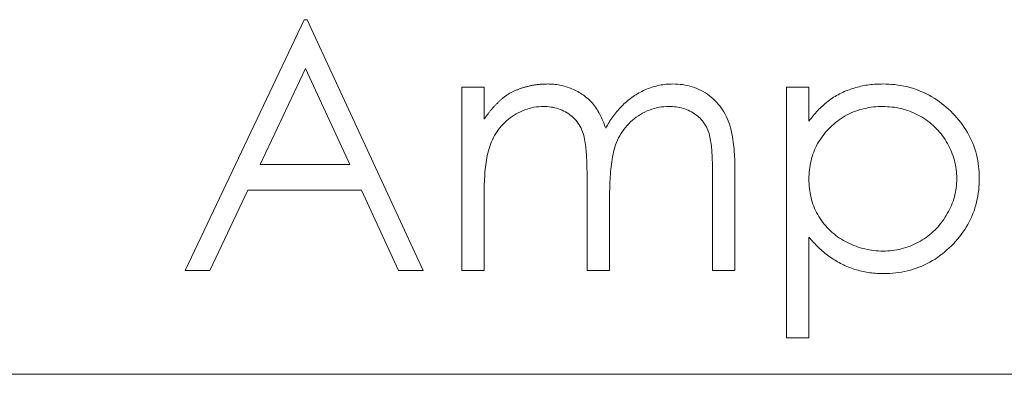
# Model space of a CAD drawing. Units: millimetres. Extents: x 0 to 594, y 0 to 420.
# Drawn here: x 335 to 337, y 285 to 286 of the extents above; entities that cross this region are included whole.
import ezdxf

# ---------------------------------------------------------------- set-up
doc = ezdxf.new("R2010")
doc.units = ezdxf.units.MM
doc.header["$LTSCALE"] = 0.1
doc.layers.add('1', color=7, linetype='Continuous', true_color=0xffffff)

msp = doc.modelspace()

# ---------------------------------------------------------------- linework, layer by layer
at = {"layer": '1', "color": 3, "linetype": 'Continuous', "lineweight": 18}
for p, q in [((335.0755, 285.2158), (335.4075, 285.9158)), ((335.4075, 285.9158), (335.4165, 285.9158)), ((335.4165, 285.9158), (335.7396, 285.2158)), ((335.2846, 285.5119), (335.4113, 285.7793)), ((335.4113, 285.7793), (335.5347, 285.5119)), ((335.8473, 285.2158), (335.8473, 285.7273)), ((335.8473, 285.7273), (335.9101, 285.7273)), ((335.9101, 285.7273), (335.9101, 285.6384)), ((336.7537, 285.0273), (336.7537, 285.7273)), ((336.7537, 285.7273), (336.8165, 285.7273)), ((336.8165, 285.7273), (336.8165, 285.6326)), ((335.5347, 285.5119), (335.2846, 285.5119)), ((336.1973, 285.2158), (336.1973, 285.4759)), ((336.5473, 285.2158), (336.5473, 285.4931)), ((336.6101, 285.4928), (336.6101, 285.2158)), ((335.2505, 285.4401), (335.144, 285.2158)), ((335.5678, 285.4401), (335.2505, 285.4401)), ((335.6713, 285.2158), (335.5678, 285.4401)), ((335.9101, 285.431), (335.9101, 285.2158)), ((336.2601, 285.4147), (336.2601, 285.2158)), ((336.8165, 285.3084), (336.8165, 285.0273)), ((335.144, 285.2158), (335.0755, 285.2158)), ((335.7396, 285.2158), (335.6713, 285.2158)), ((335.9101, 285.2158), (335.8473, 285.2158)), ((336.2601, 285.2158), (336.1973, 285.2158)), ((336.6101, 285.2158), (336.5473, 285.2158)), ((336.8165, 285.0273), (336.7537, 285.0273)), ((334.3096, 284.9258), (340.6096, 284.9258))]:
    msp.add_line(p, q, dxfattribs=at)
for points in [[(335.981, 285.7103), (335.983, 285.7113), (335.985, 285.7122), (335.987, 285.7132), (335.989, 285.7141), (335.991, 285.715), (335.993, 285.7159), (335.9949, 285.7168), (335.997, 285.7177), (335.999, 285.7186), (336.001, 285.7195), (336.003, 285.7203), (336.005, 285.7211), (336.0071, 285.7219), (336.0091, 285.7227), (336.0112, 285.7235), (336.0132, 285.7242), (336.0153, 285.7249), (336.0174, 285.7256), (336.0195, 285.7262), (336.0216, 285.7269), (336.0237, 285.7275), (336.0258, 285.7281), (336.0279, 285.7287), (336.0301, 285.7292), (336.0322, 285.7297), (336.0343, 285.7303), (336.0365, 285.7307), (336.0386, 285.7312), (336.0407, 285.7317), (336.0429, 285.7321), (336.0451, 285.7325), (336.0472, 285.7329), (336.0494, 285.7333), (336.0515, 285.7336), (336.0537, 285.7339), (336.0559, 285.7342), (336.0581, 285.7345), (336.0602, 285.7347), (336.0624, 285.7349), (336.0646, 285.7351), (336.0668, 285.7353), (336.069, 285.7354), (336.0712, 285.7356), (336.0733, 285.7357), (336.0755, 285.7358), (336.0777, 285.7359), (336.0799, 285.736), (336.0821, 285.7361), (336.0843, 285.7362), (336.0865, 285.7363)], [(336.0865, 285.7363), (336.0909, 285.7361), (336.0953, 285.7359), (336.0997, 285.7357), (336.1041, 285.7354), (336.1085, 285.7349), (336.1128, 285.7344), (336.1172, 285.7337), (336.1215, 285.7329), (336.1259, 285.732), (336.1301, 285.731), (336.1344, 285.7298), (336.1386, 285.7286), (336.1428, 285.7272), (336.147, 285.7258), (336.1511, 285.7242), (336.1552, 285.7225), (336.1592, 285.7208), (336.1632, 285.7189), (336.1672, 285.717), (336.1711, 285.7149), (336.1749, 285.7128), (336.1787, 285.7105), (336.1825, 285.7082), (336.1861, 285.7058), (336.1897, 285.7032), (336.1932, 285.7006), (336.1967, 285.6978), (336.2, 285.695), (336.2033, 285.692), (336.2064, 285.6889), (336.2095, 285.6857), (336.2124, 285.6824), (336.2152, 285.679), (336.2179, 285.6756), (336.2205, 285.672), (336.2231, 285.6684), (336.2255, 285.6647), (336.2278, 285.6609), (336.23, 285.6571), (336.2321, 285.6533), (336.2341, 285.6494), (336.2361, 285.6454), (336.238, 285.6414), (336.2398, 285.6374), (336.2415, 285.6333), (336.2432, 285.6293), (336.2447, 285.6251), (336.2463, 285.621), (336.2478, 285.6169), (336.2493, 285.6127)], [(336.2493, 285.6127), (336.2516, 285.6169), (336.2539, 285.621), (336.2563, 285.6251), (336.2587, 285.6291), (336.2612, 285.6331), (336.2638, 285.6371), (336.2665, 285.641), (336.2692, 285.6448), (336.272, 285.6486), (336.2749, 285.6524), (336.2778, 285.6561), (336.2808, 285.6598), (336.2839, 285.6634), (336.287, 285.6669), (336.2902, 285.6704), (336.2934, 285.6738), (336.2968, 285.6772), (336.3002, 285.6805), (336.3037, 285.6837), (336.3072, 285.6868), (336.3108, 285.6899), (336.3145, 285.6929), (336.3182, 285.6957), (336.322, 285.6985), (336.3259, 285.7012), (336.3298, 285.7038), (336.3338, 285.7064), (336.3379, 285.7088), (336.342, 285.7112), (336.3461, 285.7135), (336.3503, 285.7156), (336.3546, 285.7177), (336.3589, 285.7197), (336.3632, 285.7216), (336.3676, 285.7234), (336.372, 285.725), (336.3765, 285.7266), (336.381, 285.728), (336.3855, 285.7294), (336.3901, 285.7306), (336.3947, 285.7317), (336.3993, 285.7327), (336.404, 285.7336), (336.4086, 285.7343), (336.4133, 285.7348), (336.418, 285.7353), (336.4227, 285.7356), (336.4275, 285.7359), (336.4322, 285.7361), (336.4369, 285.7363)], [(336.4369, 285.7363), (336.4437, 285.736), (336.4505, 285.7357), (336.4573, 285.7351), (336.4641, 285.7344), (336.4708, 285.7334), (336.4775, 285.732), (336.4841, 285.7304), (336.4906, 285.7285), (336.4971, 285.7263), (336.5034, 285.7238), (336.5096, 285.7211), (336.5158, 285.7181), (336.5217, 285.7149), (336.5276, 285.7114), (336.5333, 285.7076), (336.5388, 285.7036), (336.5441, 285.6994), (336.5493, 285.695), (336.5543, 285.6903), (336.559, 285.6854), (336.5635, 285.6803), (336.5678, 285.6751), (336.5719, 285.6696), (336.5757, 285.664), (336.5793, 285.6582), (336.5826, 285.6522), (336.5857, 285.6462), (336.5885, 285.64), (336.5912, 285.6337), (336.5936, 285.6273), (336.5957, 285.6209), (336.5976, 285.6143), (336.5992, 285.6077), (336.6008, 285.6011), (336.6021, 285.5944), (336.6034, 285.5877), (336.6045, 285.581), (336.6054, 285.5743), (336.6062, 285.5675), (336.607, 285.5608), (336.6076, 285.554), (336.6082, 285.5472), (336.6086, 285.5404), (336.6091, 285.5336), (336.6094, 285.5268), (336.6097, 285.5201), (336.6099, 285.5133), (336.61, 285.5064), (336.6101, 285.4996), (336.6101, 285.4928)], [(336.8165, 285.6326), (336.8195, 285.6365), (336.8224, 285.6402), (336.8254, 285.644), (336.8285, 285.6478), (336.8315, 285.6515), (336.8347, 285.6551), (336.8379, 285.6587), (336.8411, 285.6622), (336.8445, 285.6657), (336.8479, 285.6691), (336.8514, 285.6724), (336.855, 285.6757), (336.8586, 285.6789), (336.8622, 285.682), (336.866, 285.685), (336.8698, 285.688), (336.8736, 285.6909), (336.8775, 285.6938), (336.8815, 285.6965), (336.8855, 285.6991), (336.8896, 285.7017), (336.8938, 285.7041), (336.898, 285.7064), (336.9022, 285.7087), (336.9065, 285.7108), (336.9109, 285.7129), (336.9153, 285.7149), (336.9197, 285.7167), (336.9242, 285.7185), (336.9287, 285.7202), (336.9333, 285.7218), (336.9378, 285.7234), (336.9424, 285.7248), (336.947, 285.7262), (336.9517, 285.7275), (336.9563, 285.7287), (336.961, 285.7298), (336.9657, 285.7308), (336.9705, 285.7317), (336.9752, 285.7326), (336.98, 285.7333), (336.9848, 285.7339), (336.9895, 285.7345), (336.9943, 285.7349), (336.9991, 285.7353), (337.0039, 285.7356), (337.0087, 285.7358), (337.0136, 285.736), (337.0184, 285.7361), (337.0232, 285.7363)], [(337.0232, 285.7363), (337.0316, 285.736), (337.0399, 285.7357), (337.0483, 285.7352), (337.0566, 285.7344), (337.0649, 285.7334), (337.0732, 285.7321), (337.0814, 285.7306), (337.0896, 285.7288), (337.0977, 285.7267), (337.1057, 285.7243), (337.1137, 285.7217), (337.1215, 285.7188), (337.1293, 285.7157), (337.137, 285.7123), (337.1445, 285.7087), (337.152, 285.7048), (337.1592, 285.7007), (337.1664, 285.6963), (337.1733, 285.6917), (337.1802, 285.6869), (337.1869, 285.6819), (337.1935, 285.6767), (337.1999, 285.6713), (337.2061, 285.6657), (337.2122, 285.66), (337.2182, 285.6541), (337.2239, 285.648), (337.2295, 285.6418), (337.2349, 285.6354), (337.2401, 285.6288), (337.2451, 285.6221), (337.2498, 285.6152), (337.2544, 285.6082), (337.2588, 285.601), (337.2629, 285.5937), (337.2667, 285.5863), (337.2703, 285.5787), (337.2736, 285.571), (337.2766, 285.5632), (337.2794, 285.5553), (337.2819, 285.5473), (337.2841, 285.5393), (337.286, 285.5311), (337.2877, 285.5229), (337.2891, 285.5146), (337.2902, 285.5063), (337.291, 285.498), (337.2915, 285.4897), (337.2919, 285.4813), (337.2921, 285.4729)], [(335.9101, 285.6384), (335.9113, 285.64), (335.9125, 285.6417), (335.9137, 285.6433), (335.9149, 285.645), (335.9161, 285.6466), (335.9173, 285.6482), (335.9185, 285.6499), (335.9197, 285.6515), (335.921, 285.6531), (335.9222, 285.6547), (335.9235, 285.6563), (335.9247, 285.6579), (335.926, 285.6595), (335.9272, 285.6611), (335.9285, 285.6627), (335.9298, 285.6642), (335.9312, 285.6658), (335.9325, 285.6673), (335.9338, 285.6689), (335.9352, 285.6704), (335.9365, 285.6719), (335.9379, 285.6734), (335.9393, 285.6749), (335.9407, 285.6764), (335.9421, 285.6779), (335.9435, 285.6793), (335.9449, 285.6808), (335.9463, 285.6822), (335.9478, 285.6837), (335.9492, 285.6851), (335.9507, 285.6865), (335.9522, 285.6879), (335.9537, 285.6893), (335.9552, 285.6907), (335.9567, 285.692), (335.9582, 285.6934), (335.9598, 285.6947), (335.9613, 285.696), (335.9629, 285.6972), (335.9645, 285.6985), (335.9661, 285.6997), (335.9677, 285.701), (335.9694, 285.7022), (335.971, 285.7034), (335.9727, 285.7045), (335.9743, 285.7057), (335.976, 285.7069), (335.9777, 285.708), (335.9794, 285.7092), (335.981, 285.7103)], [(336.0756, 285.6735), (336.0689, 285.6732), (336.0623, 285.6728), (336.0557, 285.6721), (336.0491, 285.6712), (336.0426, 285.6699), (336.0362, 285.6682), (336.0298, 285.6663), (336.0236, 285.6641), (336.0174, 285.6616), (336.0113, 285.6589), (336.0054, 285.6559), (335.9996, 285.6527), (335.9939, 285.6493), (335.9884, 285.6456), (335.983, 285.6418), (335.9777, 285.6377), (335.9727, 285.6334), (335.9678, 285.6289), (335.9631, 285.6242), (335.9586, 285.6194), (335.9542, 285.6143), (335.9501, 285.6091), (335.9463, 285.6037), (335.9426, 285.5982), (335.9392, 285.5925), (335.936, 285.5866), (335.933, 285.5807), (335.9303, 285.5746), (335.9279, 285.5685), (335.9256, 285.5622), (335.9236, 285.5559), (335.9218, 285.5495), (335.9202, 285.5431), (335.9188, 285.5366), (335.9175, 285.5301), (335.9164, 285.5236), (335.9154, 285.517), (335.9145, 285.5104), (335.9137, 285.5038), (335.9129, 285.4973), (335.9123, 285.4907), (335.9119, 285.484), (335.9115, 285.4774), (335.9111, 285.4708), (335.9108, 285.4642), (335.9105, 285.4575), (335.9103, 285.4509), (335.9102, 285.4443), (335.9101, 285.4376), (335.9101, 285.431)], [(336.1973, 285.4759), (336.1973, 285.4812), (336.1972, 285.4865), (336.1972, 285.4919), (336.1971, 285.4972), (336.197, 285.5026), (336.1969, 285.5079), (336.1968, 285.5132), (336.1966, 285.5185), (336.1963, 285.5239), (336.196, 285.5292), (336.1957, 285.5345), (336.1954, 285.5399), (336.195, 285.5452), (336.1946, 285.5505), (336.1941, 285.5558), (336.1935, 285.5611), (336.1928, 285.5664), (336.1921, 285.5717), (336.1913, 285.577), (336.1904, 285.5822), (336.1893, 285.5875), (336.188, 285.5926), (336.1865, 285.5977), (336.1848, 285.6028), (336.1828, 285.6078), (336.1806, 285.6126), (336.1782, 285.6174), (336.1755, 285.622), (336.1725, 285.6264), (336.1694, 285.6307), (336.166, 285.6349), (336.1623, 285.6388), (336.1585, 285.6425), (336.1545, 285.6461), (336.1504, 285.6494), (336.1461, 285.6526), (336.1416, 285.6555), (336.1371, 285.6583), (336.1324, 285.6608), (336.1275, 285.6632), (336.1226, 285.6652), (336.1176, 285.6671), (336.1125, 285.6686), (336.1073, 285.67), (336.1021, 285.6711), (336.0968, 285.6719), (336.0915, 285.6726), (336.0862, 285.673), (336.0809, 285.6732), (336.0756, 285.6735)], [(336.426, 285.6735), (336.419, 285.6732), (336.412, 285.6728), (336.4051, 285.6721), (336.3982, 285.6711), (336.3914, 285.6697), (336.3846, 285.6679), (336.3779, 285.6659), (336.3714, 285.6635), (336.3649, 285.6609), (336.3586, 285.658), (336.3524, 285.6548), (336.3463, 285.6513), (336.3405, 285.6475), (336.3347, 285.6435), (336.3292, 285.6393), (336.3238, 285.6349), (336.3186, 285.6303), (336.3136, 285.6254), (336.3088, 285.6203), (336.3043, 285.6149), (336.3001, 285.6094), (336.296, 285.6037), (336.2923, 285.5979), (336.2887, 285.5919), (336.2854, 285.5857), (336.2823, 285.5794), (336.2796, 285.573), (336.2771, 285.5665), (336.2748, 285.5599), (336.2729, 285.5532), (336.2712, 285.5465), (336.2697, 285.5397), (336.2684, 285.5328), (336.2672, 285.5259), (336.2662, 285.519), (336.2652, 285.5121), (336.2644, 285.5052), (336.2636, 285.4983), (336.263, 285.4913), (336.2625, 285.4844), (336.262, 285.4774), (336.2615, 285.4705), (336.2611, 285.4635), (336.2608, 285.4566), (336.2606, 285.4496), (336.2604, 285.4426), (336.2603, 285.4357), (336.2602, 285.4287), (336.2601, 285.4217), (336.2601, 285.4147)], [(336.5473, 285.4931), (336.5473, 285.4981), (336.5472, 285.5031), (336.5472, 285.5082), (336.5471, 285.5132), (336.547, 285.5182), (336.5469, 285.5232), (336.5467, 285.5282), (336.5465, 285.5332), (336.5462, 285.5382), (336.5459, 285.5432), (336.5455, 285.5482), (336.5451, 285.5532), (336.5447, 285.5582), (336.5442, 285.5632), (336.5436, 285.5682), (336.543, 285.5731), (336.5422, 285.5781), (336.5413, 285.583), (336.5403, 285.5879), (336.5392, 285.5928), (336.538, 285.5977), (336.5364, 285.6025), (336.5347, 285.6071), (336.5327, 285.6117), (336.5304, 285.6162), (336.528, 285.6206), (336.5253, 285.6249), (336.5225, 285.629), (336.5194, 285.633), (336.5161, 285.6368), (336.5127, 285.6404), (336.509, 285.6438), (336.5052, 285.6471), (336.5013, 285.6502), (336.4972, 285.6531), (336.493, 285.6559), (336.4887, 285.6584), (336.4842, 285.6608), (336.4797, 285.6629), (336.4751, 285.6649), (336.4704, 285.6666), (336.4656, 285.6681), (336.4608, 285.6695), (336.4559, 285.6706), (336.4509, 285.6715), (336.446, 285.6723), (336.441, 285.6728), (336.436, 285.6731), (336.431, 285.6733), (336.426, 285.6735)], [(336.8165, 285.4704), (336.8167, 285.4769), (336.8169, 285.4833), (336.8173, 285.4898), (336.8179, 285.4962), (336.8187, 285.5026), (336.8198, 285.509), (336.821, 285.5153), (336.8224, 285.5217), (336.8239, 285.5279), (336.8257, 285.5341), (336.8277, 285.5403), (336.8299, 285.5463), (336.8324, 285.5523), (336.835, 285.5582), (336.8379, 285.564), (336.8409, 285.5697), (336.8442, 285.5753), (336.8476, 285.5808), (336.8512, 285.5861), (336.855, 285.5914), (336.859, 285.5965), (336.8631, 285.6015), (336.8674, 285.6063), (336.8718, 285.611), (336.8763, 285.6156), (336.881, 285.6201), (336.8858, 285.6244), (336.8908, 285.6285), (336.8959, 285.6325), (336.9011, 285.6363), (336.9064, 285.64), (336.9118, 285.6435), (336.9174, 285.6469), (336.923, 285.65), (336.9288, 285.6529), (336.9346, 285.6556), (336.9406, 285.6581), (336.9466, 285.6605), (336.9527, 285.6627), (336.9589, 285.6646), (336.9651, 285.6664), (336.9714, 285.6679), (336.9777, 285.6692), (336.984, 285.6704), (336.9904, 285.6714), (336.9968, 285.6722), (337.0033, 285.6728), (337.0097, 285.6731), (337.0162, 285.6733), (337.0226, 285.6735)], [(337.0226, 285.6735), (337.029, 285.6732), (337.0355, 285.6729), (337.0418, 285.6725), (337.0482, 285.672), (337.0546, 285.6712), (337.0609, 285.6702), (337.0672, 285.669), (337.0735, 285.6676), (337.0797, 285.666), (337.0859, 285.6642), (337.092, 285.6622), (337.098, 285.66), (337.104, 285.6577), (337.1098, 285.6551), (337.1157, 285.6524), (337.1214, 285.6496), (337.127, 285.6465), (337.1326, 285.6433), (337.138, 285.6399), (337.1433, 285.6363), (337.1485, 285.6326), (337.1536, 285.6286), (337.1585, 285.6245), (337.1633, 285.6203), (337.168, 285.6159), (337.1725, 285.6113), (337.1769, 285.6066), (337.1811, 285.6018), (337.1852, 285.5968), (337.1891, 285.5917), (337.1928, 285.5865), (337.1963, 285.5812), (337.1997, 285.5757), (337.2029, 285.5702), (337.2061, 285.5646), (337.209, 285.5589), (337.2118, 285.5531), (337.2143, 285.5472), (337.2167, 285.5413), (337.2188, 285.5352), (337.2208, 285.5291), (337.2226, 285.5229), (337.2242, 285.5167), (337.2256, 285.5105), (337.2268, 285.5042), (337.2277, 285.4978), (337.2284, 285.4914), (337.2288, 285.4851), (337.2291, 285.4786), (337.2293, 285.4722)], [(337.2921, 285.4729), (337.2919, 285.4645), (337.2916, 285.4562), (337.291, 285.4478), (337.2903, 285.4394), (337.2892, 285.4311), (337.2878, 285.4228), (337.2863, 285.4146), (337.2844, 285.4064), (337.2823, 285.3983), (337.2799, 285.3902), (337.2773, 285.3823), (337.2743, 285.3744), (337.2711, 285.3666), (337.2676, 285.359), (337.2639, 285.3515), (337.2599, 285.3441), (337.2557, 285.3369), (337.2512, 285.3298), (337.2465, 285.3228), (337.2416, 285.316), (337.2365, 285.3094), (337.2311, 285.3029), (337.2256, 285.2966), (337.2199, 285.2904), (337.214, 285.2844), (337.208, 285.2786), (337.2018, 285.2729), (337.1954, 285.2674), (337.1889, 285.2621), (337.1823, 285.257), (337.1754, 285.2522), (337.1684, 285.2475), (337.1613, 285.2431), (337.154, 285.2389), (337.1466, 285.235), (337.1391, 285.2312), (337.1315, 285.2277), (337.1237, 285.2246), (337.1158, 285.2217), (337.1079, 285.219), (337.0998, 285.2167), (337.0917, 285.2146), (337.0835, 285.2127), (337.0753, 285.2111), (337.067, 285.2098), (337.0587, 285.2087), (337.0503, 285.2079), (337.0419, 285.2074), (337.0335, 285.207), (337.0252, 285.2068)], [(337.0236, 285.2696), (337.0172, 285.2698), (337.0107, 285.2701), (337.0043, 285.2706), (336.9979, 285.2711), (336.9915, 285.2719), (336.9852, 285.2729), (336.9788, 285.2742), (336.9726, 285.2756), (336.9663, 285.2772), (336.9601, 285.279), (336.954, 285.2809), (336.9479, 285.2831), (336.9419, 285.2854), (336.936, 285.2879), (336.9301, 285.2906), (336.9243, 285.2934), (336.9186, 285.2964), (336.913, 285.2995), (336.9075, 285.3028), (336.9021, 285.3063), (336.8967, 285.3099), (336.8915, 285.3137), (336.8865, 285.3177), (336.8815, 285.3218), (336.8767, 285.3261), (336.8721, 285.3306), (336.8676, 285.3352), (336.8633, 285.34), (336.8591, 285.3449), (336.8551, 285.3499), (336.8513, 285.3551), (336.8477, 285.3605), (336.8443, 285.3659), (336.841, 285.3715), (336.838, 285.3772), (336.8351, 285.3829), (336.8325, 285.3888), (336.83, 285.3948), (336.8278, 285.4008), (336.8258, 285.4069), (336.824, 285.4131), (336.8224, 285.4193), (336.8209, 285.4256), (336.8197, 285.432), (336.8187, 285.4383), (336.818, 285.4447), (336.8174, 285.4511), (336.817, 285.4575), (336.8167, 285.464), (336.8165, 285.4704)], [(337.2293, 285.4722), (337.229, 285.4658), (337.2287, 285.4594), (337.2282, 285.4531), (337.2276, 285.4467), (337.2267, 285.4403), (337.2255, 285.434), (337.2242, 285.4278), (337.2226, 285.4216), (337.2208, 285.4154), (337.2187, 285.4094), (337.2165, 285.4034), (337.2141, 285.3974), (337.2115, 285.3916), (337.2088, 285.3858), (337.2059, 285.3801), (337.2028, 285.3744), (337.1996, 285.3689), (337.1962, 285.3635), (337.1927, 285.3581), (337.189, 285.3529), (337.1851, 285.3478), (337.1811, 285.3428), (337.1769, 285.3379), (337.1726, 285.3332), (337.1682, 285.3286), (337.1635, 285.3242), (337.1588, 285.3199), (337.1539, 285.3158), (337.1488, 285.3118), (337.1436, 285.308), (337.1384, 285.3044), (337.133, 285.301), (337.1275, 285.2977), (337.1219, 285.2945), (337.1162, 285.2915), (337.1105, 285.2887), (337.1047, 285.2861), (337.0987, 285.2836), (337.0927, 285.2814), (337.0867, 285.2794), (337.0805, 285.2776), (337.0743, 285.2759), (337.0681, 285.2744), (337.0618, 285.2731), (337.0555, 285.272), (337.0492, 285.2712), (337.0428, 285.2706), (337.0364, 285.2701), (337.03, 285.2698), (337.0236, 285.2696)], [(337.0252, 285.2068), (337.0203, 285.2069), (337.0155, 285.2071), (337.0107, 285.2072), (337.0059, 285.2075), (337.0011, 285.2078), (336.9964, 285.2082), (336.9916, 285.2087), (336.9868, 285.2093), (336.9821, 285.21), (336.9773, 285.2108), (336.9726, 285.2117), (336.9679, 285.2127), (336.9632, 285.2137), (336.9585, 285.2149), (336.9539, 285.2161), (336.9492, 285.2174), (336.9446, 285.2187), (336.9401, 285.2202), (336.9355, 285.2218), (336.931, 285.2235), (336.9265, 285.2252), (336.9221, 285.2271), (336.9177, 285.229), (336.9134, 285.231), (336.909, 285.2331), (336.9048, 285.2353), (336.9005, 285.2376), (336.8963, 285.24), (336.8922, 285.2424), (336.8881, 285.2449), (336.884, 285.2475), (336.88, 285.2501), (336.8761, 285.2528), (336.8721, 285.2556), (336.8683, 285.2585), (336.8645, 285.2614), (336.8607, 285.2644), (336.857, 285.2675), (336.8534, 285.2706), (336.8497, 285.2738), (336.8462, 285.277), (336.8427, 285.2803), (336.8393, 285.2837), (336.8359, 285.2871), (336.8326, 285.2906), (336.8293, 285.2941), (336.8261, 285.2977), (336.8229, 285.3012), (336.8197, 285.3048), (336.8165, 285.3084)], [(337.0252, 285.2068), (337.0203, 285.2069), (337.0155, 285.2071), (337.0107, 285.2072), (337.0059, 285.2075), (337.0011, 285.2078), (336.9964, 285.2082), (336.9916, 285.2087), (336.9868, 285.2093), (336.9821, 285.21), (336.9773, 285.2108), (336.9726, 285.2117), (336.9679, 285.2127), (336.9632, 285.2137), (336.9585, 285.2149), (336.9539, 285.2161), (336.9492, 285.2174), (336.9446, 285.2187), (336.9401, 285.2202), (336.9355, 285.2218), (336.931, 285.2235), (336.9265, 285.2252), (336.9221, 285.2271), (336.9177, 285.229), (336.9134, 285.231), (336.909, 285.2331), (336.9048, 285.2353), (336.9005, 285.2376), (336.8963, 285.24), (336.8922, 285.2424), (336.8881, 285.2449), (336.884, 285.2475), (336.88, 285.2501), (336.8761, 285.2528), (336.8721, 285.2556), (336.8683, 285.2585), (336.8645, 285.2614), (336.8607, 285.2644), (336.857, 285.2675), (336.8534, 285.2706), (336.8497, 285.2738), (336.8462, 285.277), (336.8427, 285.2803), (336.8393, 285.2837), (336.8359, 285.2871), (336.8326, 285.2906), (336.8293, 285.2941), (336.8261, 285.2977), (336.8229, 285.3012), (336.8197, 285.3048), (336.8165, 285.3084)]]:
    msp.add_lwpolyline(points, dxfattribs=at)

doc.saveas('drawing.dxf')
